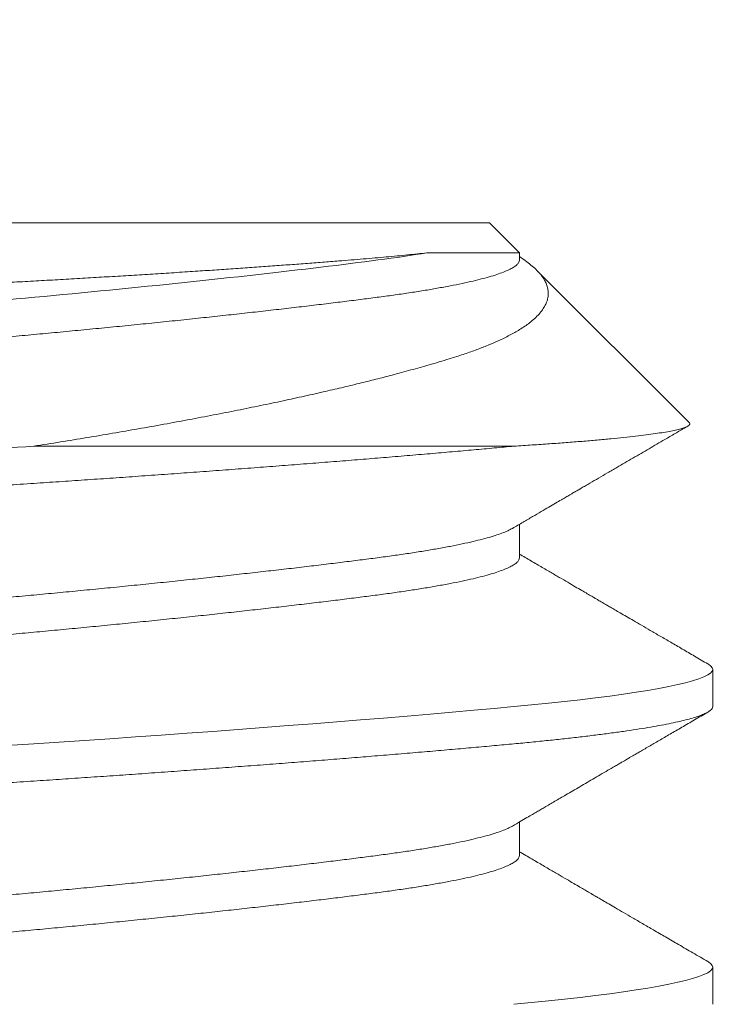
# Model space of a CAD drawing. Extents: x -32 to 150, y -17 to 104.
# Drawn here: x 50 to 50, y -4 to -4 of the extents above; entities that cross this region are included whole.
import ezdxf

# ---------------------------------------------------------------- set-up
doc = ezdxf.new("R2010")
doc.units = 0
doc.header["$LTSCALE"] = 0.25
doc.header["$MEASUREMENT"] = 0
doc.layers.get('0').update_dxf_attribs({"linetype": 'CONTINUOUS', "lineweight": 13})
doc.layers.get('DEFPOINTS').update_dxf_attribs({"linetype": 'CONTINUOUS'})
doc.layers.add('Text', color=7, linetype='CONTINUOUS', lineweight=15)
doc.styles.add('ROMAND', font='romand.shx', dxfattribs={"oblique": 15})
doc.dimstyles.new('ROMAND', dxfattribs={"dimscale": 3, "dimtxt": 0.1875, "dimasz": 0.1875, "dimexe": 0.0625, "dimexo": 0.0625, "dimgap": 0.0625, "dimtad": 0, "dimtih": 1, "dimtoh": 1, "dimdec": 3, "dimzin": 0, "dimdsep": 46, "dimlunit": 4, "dimtxsty": 'ROMAND', "dimcen": 0, "dimadec": 0, "dimazin": 0, "dimtfac": 1, "dimtdec": 3, "dimtofl": 0, "dimtmove": 0, "dimatfit": 3, "dimfxl": 0, "dimtolj": 1, "dimtzin": 0, "dimarcsym": 0})

# ---------------------------------------------------------------- blocks, each defined once
blk = doc.blocks.new('*D73')
at = {"layer": 'DEFPOINTS', "color": 0}
for p in [(56.45408033064592, -1.07675380960265), (57.20408033064587, -1.07675380960265)]:
    blk.add_point(p, dxfattribs=at)
at = {"layer": 'Text', "color": 0, "lineweight": -2}
blk.add_line((46.70661886418713, -1.07675380960265), (55.89158033064592, -1.07675380960265), dxfattribs=at)
at = {"layer": 'Text', "color": 0}
blk.add_solid([(55.89158033064592, -0.9830038096026499), (55.89158033064592, -1.17050380960265), (56.45408033064592, -1.07675380960265)], dxfattribs=at)
at = {"layer": 'Text', "color": 0, "insert": (42.86786529667302, -1.07675380960265), "char_height": 0.5625, "attachment_point": 5, "style": 'ROMAND'}
blk.add_mtext('\\A1;S7 LED LIGHT\\PENGINE w/ HIGH\\PPOWER LED', dxfattribs=at)

msp = doc.modelspace()

# ---------------------------------------------------------------- linework, layer by layer
for p, q in [((49.84867985763995, -4.264224818593767), (49.97617985763989, -4.264224818593767)), ((49.98036412254001, -4.268409083493857), (49.97617985763989, -4.264224818593767)), ((49.98036656377164, -4.269433151363764), (49.98036656377164, -4.268411524725515)), ((50.00411893796186, -4.29216389891571), (49.98278140007952, -4.270826361033365)), ((49.98036656371667, -4.311099565747334), (49.98036656371667, -4.306419517910577)), ((50.00742985763989, -4.33193315192711), (50.00742985763989, -4.326724818593767)), ((49.98036656376681, -4.352766560092938), (49.98036656376681, -4.34808614253334)), ((50.00742985763989, -4.373599818593767), (50.00742985763989, -4.368391485260453))]:
    msp.add_line(p, q)
at = {"color": 8}
msp.add_line((49.97960500185266, -4.295474818593767), (49.91242985763986, -4.295474818593767), dxfattribs=at)
at = {"color": 8, "flags": 128}
for points in [[(50.00674938344824, -4.325960493480729), (50.00683192678096, -4.326004158739643), (50.0071656148896, -4.326248980811222), (50.00736421597767, -4.326489344122059), (50.00742985763989, -4.326724818593796), (50.00735326799477, -4.326979321452008), (50.00712141384648, -4.327239486251166), (50.00673169622272, -4.327504766758473), (50.00618225723068, -4.327774576444774), (50.00547201841781, -4.328048292290795), (50.00460071037642, -4.328325259192987), (50.00363215715655, -4.328588764437633), (50.00252205927123, -4.328853963827392), (50.0012722312479, -4.329120254847659), (49.99988514200757, -4.32938702664709), (49.99836389912062, -4.329653664689211), (49.99671222565647, -4.329919555463654), (49.99493442998667, -4.330184091180577), (49.99303536905475, -4.330446674373469), (49.99102040575636, -4.330706722337659), (49.9888953611958, -4.3309636713361), (49.98670713749485, -4.331212492072957), (49.98442496429064, -4.331457314144565), (49.98205534478583, -4.331697677455402), (49.97960500185266, -4.33193315192711), (49.97685397933699, -4.332187654785351), (49.97397814776579, -4.33244781958448), (49.97098226696667, -4.332713100091787), (49.96787183428953, -4.332982909778117), (49.96465305982693, -4.333256625624138), (49.96133283160034, -4.333533592526329), (49.95811615747513, -4.333797097770976), (49.95482275212206, -4.334062297160706), (49.95145980485725, -4.334328588181002), (49.94803486513254, -4.334595359980405), (49.94455578631042, -4.334861998022525), (49.94103066573851, -4.335127888796997), (49.93746778208234, -4.335392424513891), (49.93387553093035, -4.335655007706784), (49.93026235971743, -4.335915055671002), (49.92663670301036, -4.336172004669443), (49.92307172504596, -4.3364208254063), (49.91951055664018, -4.336665647477879), (49.91596080751074, -4.336906010788745), (49.91242985763986, -4.337141485260453), (49.90861591393301, -4.337395988118693)], [(50.00674936365979, -4.367627149679358), (50.00683192678096, -4.3676708254063), (50.0071656148896, -4.367915647477879), (50.00736421597767, -4.368156010788745), (50.00742985763989, -4.368391485260453), (50.00735326799477, -4.368645988118693), (50.00712141384648, -4.368906152917823), (50.00673169622272, -4.36917143342513), (50.00618225723068, -4.36944124311146), (50.00547201841781, -4.369714958957481), (50.00460071037642, -4.369991925859672), (50.00363215715655, -4.370255431104319), (50.00252205927123, -4.370520630494049), (50.0012722312479, -4.370786921514345), (49.99988514200757, -4.371053693313748), (49.99836389912062, -4.371320331355868), (49.99671222565647, -4.371586222130311), (49.99493442998667, -4.371850757847234), (49.99303536905475, -4.372113341040126), (49.99102040575636, -4.372373389004316), (49.9888953611958, -4.372630338002786), (49.98670713749485, -4.372879158739643), (49.98442496429064, -4.373123980811222), (49.98205534478583, -4.373364344122059), (49.97960500185266, -4.373599818593796)]]:
    msp.add_lwpolyline(points, dxfattribs=at)
at = {"color": 8}
for points, knots in [([(49.83418221215109, -4.279552321505356), (49.83413756748362, -4.279528651682689), (49.83398200681543, -4.279446176134179), (49.8338598597779, -4.279305965054171), (49.83381550265008, -4.279131949023174), (49.83392083105358, -4.278960058608625), (49.83417028435431, -4.278787169393446), (49.83457230545585, -4.278609328554019), (49.8351262397687, -4.278428074293949), (49.83582145457754, -4.278246586342881), (49.83664649018684, -4.278065933246531), (49.8375942929122, -4.277886025529661), (49.83867970645989, -4.277703955374371), (49.8399045338189, -4.277519677047515), (49.84126432509734, -4.277334119261475), (49.8427625446362, -4.277146968155655), (49.84439588465594, -4.276958902308941), (49.84613266828515, -4.27677351454583), (49.8479578658079, -4.276591688258982), (49.84986654482995, -4.276413245650282), (49.85188927999778, -4.276235297362327), (49.85402748839184, -4.276057889810836), (49.85627196989415, -4.275881884921439), (49.85862705905848, -4.275707313081774), (49.86108684562933, -4.275533871025125), (49.86361845526497, -4.275357621237141), (49.86620529435768, -4.27518090462636), (49.86884662199591, -4.27500325616888), (49.87157321583371, -4.274822670687435), (49.87438623067109, -4.274639054224117), (49.87727162622653, -4.274453341202594), (49.88023483003482, -4.274265186069563), (49.88326561653506, -4.274075264151669), (49.88629166848429, -4.2738880758289), (49.88929460862985, -4.273704584874856), (49.89227400086193, -4.273524654447478), (49.89529311081063, -4.273344448690615), (49.89835242904238, -4.273163973865088), (49.90143699984336, -4.27298415752194), (49.90455172975069, -4.272804738796317), (49.90768579143574, -4.272626459472896), (49.91080242819092, -4.272451224552391), (49.91388766235062, -4.272280608681662), (49.91694426591087, -4.272107317503306), (49.91999720938506, -4.27193043867991), (49.92304648366579, -4.271749726340637), (49.92607511396287, -4.271566125419248), (49.92908790949426, -4.271379257940858), (49.93207248974048, -4.271189785382383), (49.93494996549876, -4.271002736895447), (49.93770940668711, -4.270819156364503), (49.94035717529576, -4.270638964861128), (49.94295886440878, -4.270457739140205), (49.94551388512312, -4.27027546535323), (49.94800853333621, -4.270093059650442), (49.95044605166996, -4.269910250818079), (49.95281654994133, -4.26972771949233), (49.9549471284819, -4.269559074621107), (49.95684594326573, -4.269404948274151), (49.95853075847893, -4.269264822834636), (49.96016181527992, -4.269126487111443), (49.96174105042738, -4.268988334148254), (49.96326147228663, -4.2688478661454), (49.96472094676884, -4.268704554987728), (49.96611888217583, -4.268559241216572), (49.96699186091078, -4.268460763555915), (49.9674283502782, -4.2684115247256)], [0, 0, 0, 0, 0.006858879626149276, 0.0238992013860819, 0.04110824298403328, 0.05831726737491417, 0.07565382643590458, 0.09299038549146103, 0.1105122930237236, 0.1280692081444491, 0.144726542773886, 0.1614139443316205, 0.1782717280528991, 0.1951295117707227, 0.2121131944902852, 0.2290968772082395, 0.2462580179828998, 0.2634520436679147, 0.2797626472872404, 0.2961014754566366, 0.3126005596112302, 0.3290996437701395, 0.3457166944852741, 0.3623337452058504, 0.379119661454108, 0.3959387679884982, 0.4121003055730612, 0.4282918198204405, 0.4446533491172372, 0.4610148784081541, 0.4775020914500041, 0.4939893044872348, 0.5106537989623986, 0.5273511637267133, 0.5429626272982205, 0.5586011039681461, 0.5743924627389185, 0.5901838215123474, 0.6060880725996506, 0.6219923236917413, 0.6380555293082817, 0.6541481666437677, 0.669764845348623, 0.6854103682754699, 0.7012224241460353, 0.7170344800090982, 0.7329708929713263, 0.7489073059261145, 0.7650186603704318, 0.7811625700209234, 0.7961207119891652, 0.8111048942430324, 0.8262364794662662, 0.8413680646894098, 0.8566085066199915, 0.8718489485532904, 0.8872426859574637, 0.9026648105713646, 0.9147157904796231, 0.9267667703905564, 0.9388727229199011, 0.9509785465001483, 0.9632024387885981, 0.9754263310735474, 0.9877131655386945, 1, 1, 1, 1]), ([(49.96742835027899, -4.268411524725515), (49.96325067979868, -4.26910481453158), (49.95834180878822, -4.269727267407184), (49.9468719500866, -4.271111156343245), (49.94035013955718, -4.271843601969159), (49.92665156678837, -4.273282608699851), (49.91949217340644, -4.273987451935461), (49.90560587718372, -4.275273454490993), (49.89845052599836, -4.275975976150114), (49.88473775082267, -4.277414359951827), (49.87820251948804, -4.278147139824149), (49.86669754590062, -4.2795328338647), (49.8617716853486, -4.280155265254088), (49.85337855478556, -4.281540052117897), (49.85002750893878, -4.282272665314572), (49.84558346446821, -4.283711366797696), (49.84449325585743, -4.284415739710063), (49.84449315151588, -4.285058057413131)], [0, 0, 0, 0, 0.125, 0.125, 0.2499999999999999, 0.2499999999999999, 0.3749999999999999, 0.3749999999999999, 0.4999999999999999, 0.4999999999999999, 0.6249999999999999, 0.6249999999999999, 0.7499999999999998, 0.7499999999999998, 0.8749999999999999, 0.8749999999999999, 1, 1, 1, 1]), ([(49.98036656377164, -4.26943315192711), (49.98035134535715, -4.269534801795295), (49.9803207774801, -4.269738976855002), (49.98007226756212, -4.270053426767312), (49.97967187332861, -4.270374469677883), (49.97910315370817, -4.270701616126111), (49.97837382621506, -4.271031614090624), (49.97748681603295, -4.271363269516122), (49.97644749695021, -4.271695348040147), (49.97525335775427, -4.272028655744471), (49.97389929684803, -4.272364257075488), (49.97238692256067, -4.27270092434788), (49.97071917246151, -4.273037384332333), (49.96891372572568, -4.273370136645532), (49.9669790101938, -4.273698040042724), (49.96492422554505, -4.274019820345451), (49.96275927056709, -4.274334982807439), (49.96048872623547, -4.274641263174466), (49.95810758004475, -4.274947309881163), (49.95560836372695, -4.27526176018393), (49.95298772020763, -4.275582802988687), (49.95025292201146, -4.275909949465536), (49.94742921398588, -4.276239947422347), (49.94452768683394, -4.276571602849891), (49.94155979611926, -4.276903681373376), (49.9385183957634, -4.277236989077814), (49.93539322649448, -4.27757259040883), (49.93219433293328, -4.277909257681195), (49.92893268224807, -4.278245717665648), (49.92564225892161, -4.278578469978846), (49.92233558854647, -4.278906373376067), (49.91902505375609, -4.279228153678766), (49.91572283338931, -4.279543316140781), (49.91243225562485, -4.279849596507781), (49.90914411642316, -4.280155643214478), (49.90584914538115, -4.280470093517245), (49.90254584388086, -4.28079113632203), (49.89924631092404, -4.28111828279885), (49.89598249080987, -4.28144828075569), (49.89276607464777, -4.281779936183206), (49.88960817507555, -4.282112014706691), (49.88650112124495, -4.282445322411156), (49.88343552630002, -4.282780923742145), (49.88042398167929, -4.283117591014538), (49.87747906121072, -4.283454050998991), (49.87463114663436, -4.283786803312189), (49.87188952408033, -4.284114706709381), (49.86926250552827, -4.284436487012108), (49.86675741567879, -4.284751649474096), (49.86437438030478, -4.28505792984118), (49.86210539545269, -4.285363976547622), (49.85994481899334, -4.285678426851327), (49.85789388888819, -4.285999469652531), (49.85596244223328, -4.286326616142823), (49.85417041380813, -4.286656614049384), (49.85252323341527, -4.286988269662238), (49.85102521026946, -4.287320347494337), (49.84967245875808, -4.287653657783871), (49.84846265112631, -4.287989249402848), (49.84740094783504, -4.28832595356338), (49.84650393556367, -4.288662275840075), (49.84585313415474, -4.288947765824567), (49.84556729671075, -4.289119402644168), (49.84546408554579, -4.289181377855876)], [0, 0, 0, 0, 0.01620838739252217, 0.03255634781931263, 0.04902582165434765, 0.06559787289297384, 0.08225280962100306, 0.09867142176109338, 0.1151307001373985, 0.1316106506516562, 0.1480911251974349, 0.1648874938816932, 0.18164217371473, 0.1983342339339906, 0.2149432220749227, 0.2314493115459478, 0.2478334374410892, 0.2640774184113033, 0.2802858058038257, 0.2966337662306163, 0.3131032400656514, 0.3296752913042778, 0.3463302280323065, 0.3627488401723967, 0.3792081185487019, 0.3956880690629596, 0.4121685436087383, 0.4289649122929966, 0.4457195921260334, 0.4624116523452939, 0.4790206404862261, 0.4955267299572511, 0.5119108558523925, 0.5281548368226066, 0.5443632242151288, 0.5607111846419196, 0.5771806584769547, 0.5937527097155809, 0.6104076464436097, 0.6268262585836999, 0.643285536960005, 0.6597654874742627, 0.6762459620200414, 0.6930423307042998, 0.7097970105373366, 0.7264890707565971, 0.7430980588975293, 0.7596041483685544, 0.7759882742636959, 0.79223225523391, 0.8084406426264323, 0.8247886030532231, 0.8412580768882582, 0.8578301281268844, 0.8744850648549131, 0.8909036769950034, 0.9073629553713086, 0.9238429058855663, 0.9403233804313454, 0.9571197491156037, 0.9738744289486406, 0.9905664891679012, 1, 1, 1, 1]), ([(49.98036656377164, -4.268942983157196), (49.98041830960474, -4.268975292752948), (49.98080647261796, -4.269217657969399), (49.98142090031419, -4.269661215035889), (49.98219865094202, -4.270271998035447), (49.98284356196004, -4.270870459218919), (49.98337664347835, -4.271467121163518), (49.98380380620793, -4.272072225392783), (49.98412046133629, -4.27268114178063), (49.98432551236763, -4.273294048856378), (49.98441718755649, -4.273908398934857), (49.98439477464333, -4.274524738360135), (49.98425685688395, -4.27514174173232), (49.98400221982425, -4.275759515878754), (49.98363057680157, -4.276375542984034), (49.98314054911285, -4.276990768206112), (49.98253199974968, -4.277603483415653), (49.98185489131313, -4.278170796369473), (49.98113800952027, -4.27869179614158), (49.98044533975533, -4.279141645703227), (49.97973284877472, -4.279562563617226), (49.97901247191297, -4.279955320607321), (49.97824177111679, -4.280344970882034), (49.97725112408253, -4.280811388958121), (49.97599924870011, -4.281351258532744), (49.9744332191519, -4.281961324059274), (49.97273728989231, -4.282562835540695), (49.9710798691747, -4.283097823312808), (49.96951079264502, -4.28357517167516), (49.96774248437433, -4.284098673138551), (49.96554669808236, -4.284722153572723), (49.96304080690086, -4.2854002954602), (49.96059777077144, -4.286034307524694), (49.95824341605149, -4.286623778382598), (49.95579993951415, -4.287214652284241), (49.95316604276277, -4.287830434866045), (49.95033671092816, -4.288469321777832), (49.9472979064308, -4.289131483393966), (49.94416034695783, -4.289791833873359), (49.94091673795194, -4.290451758312692), (49.93757779065666, -4.29110889075907), (49.93414086044302, -4.291763610726953), (49.93062316174579, -4.292412629378084), (49.92705661821449, -4.293050272348758), (49.92345664061665, -4.293674638401889), (49.91982797900951, -4.294285250150104), (49.91615257956349, -4.29488709007618), (49.91367150540961, -4.295278792186743), (49.91242985763986, -4.295474818593796)], [0, 0, 0, 0, 0.003106021780603449, 0.0232993209495991, 0.04370100182636078, 0.06410289255188728, 0.08464484706355488, 0.105186800924585, 0.1259044336942685, 0.1466521471209904, 0.1674441632777025, 0.1882665873512528, 0.209260311888631, 0.2302540368374641, 0.251373942519231, 0.2724938488579965, 0.2937907209046107, 0.3151202558597251, 0.3320275019240694, 0.3489510699215569, 0.3631559800824291, 0.3773608904090417, 0.3916046270930749, 0.4058483639335859, 0.4289472908785177, 0.4520878737049469, 0.4754169549542983, 0.4987889422041144, 0.5157027947092775, 0.5326288972787543, 0.5609890088078829, 0.5894069986099373, 0.6123712445797652, 0.6353661843041561, 0.6584998065753324, 0.6816648076425207, 0.7077133250625685, 0.7338066651010948, 0.7601092064438418, 0.786457890710772, 0.8131391394667391, 0.8398685486791987, 0.866815885358047, 0.8938128313295003, 0.9202651751137644, 0.9467644303398983, 0.9733583834108424, 1, 1, 1, 1]), ([(49.96742835027894, -4.268411524725515), (49.96793083133096, -4.268411524725515), (49.96893653559542, -4.268411524725515), (49.9703413877501, -4.268411524725515), (49.9716686829419, -4.268411524725515), (49.97290569083944, -4.268411524725515), (49.97405358137954, -4.268411524725515), (49.97511019137627, -4.268411524725515), (49.97607831999667, -4.268411524725515), (49.97695438684482, -4.268411524725515), (49.97773788510111, -4.268411524725515), (49.97842431821769, -4.268411524725515), (49.97901187679523, -4.268411524725515), (49.97949605810905, -4.268411524725515), (49.9798750979775, -4.268411524725515), (49.98015213966008, -4.268411524725515), (49.98031296034381, -4.268411524725515), (49.9803808651881, -4.268411524725515), (49.98036327808094, -4.268411524725515), (49.98036168130832, -4.268411524725515)], [0, 0, 0, 0, 0.06117993743479666, 0.1224502371456519, 0.1838569362453806, 0.2453550078818191, 0.3065122287689645, 0.3679235529354408, 0.4294262703222361, 0.4914459212881864, 0.5535597133174653, 0.6162472200548168, 0.6790319475838416, 0.7421327636399263, 0.8048534199919261, 0.8676714517303671, 0.9306119151532202, 0.9937001013787103, 1, 1, 1, 1]), ([(49.97960500185266, -4.295474818593796), (49.98046621341805, -4.295420488573434), (49.98219011854374, -4.295311735040237), (49.98462878839476, -4.295144555761631), (49.98695694937331, -4.29497443203585), (49.98916608448454, -4.294800701008292), (49.99124803158807, -4.294624028313372), (49.99319988898108, -4.294444272703693), (49.9950090611998, -4.294262352654876), (49.99664977418425, -4.294080830431405), (49.9981210020907, -4.293900456132157), (49.9994287649171, -4.293721192643467), (50.00058739463353, -4.293541074062126), (50.00159659542575, -4.29335975710007), (50.00244932127904, -4.293177938145966), (50.0031427601518, -4.292995571949099), (50.0036699050751, -4.29281366320479), (50.00402539336326, -4.29263478653403), (50.00420587134593, -4.292459691369324), (50.00424241315298, -4.292306341859224), (50.00414826186457, -4.292211523193636), (50.00410992365155, -4.292172913226018)], [0, 0, 0, 0, 0.05269094799481523, 0.1054725679258344, 0.1586774483640711, 0.2119756854684008, 0.2659468261871955, 0.3200154243137943, 0.3745250121283509, 0.4291350098710365, 0.4818259383543037, 0.5346075389480729, 0.5878124005788757, 0.6411106189889815, 0.695081741596742, 0.7491503216237029, 0.8036598914748971, 0.8582698711288175, 0.9109614371589424, 0.9637436784493429, 1, 1, 1, 1]), ([(49.97960500185266, -4.295474818593796), (49.97869536055956, -4.295559381258023), (49.97686946526667, -4.295729121321195), (49.97398738651421, -4.295989530701327), (49.97099313244192, -4.296254750494235), (49.9678822133325, -4.296524580491372), (49.9646635432604, -4.296798293023677), (49.96140678772056, -4.297069963591447), (49.95812544798255, -4.297338766426044), (49.95483204460768, -4.297603965535082), (49.95146910922429, -4.297870255613653), (49.94804418198331, -4.298137026429266), (49.94456511599336, -4.298403663507123), (49.94104000575001, -4.298669553507104), (49.9374771278099, -4.298934088927389), (49.93388487501593, -4.299196671982294), (49.93027169392329, -4.299456721897464), (49.92666743829076, -4.299712149983243), (49.9230806744512, -4.29996250703929), (49.91951945458985, -4.300207274965864), (49.91596965303441, -4.300447855629422), (49.91233547150117, -4.300689402172999), (49.9086055879749, -4.300937462111001), (49.90477034338247, -4.301197862016586), (49.90092318432178, -4.301463084373104), (49.89707376997436, -4.301732913677405), (49.89323195531418, -4.30200662639681), (49.88948089919623, -4.302278296914729), (49.88582840116581, -4.30254709976203), (49.88228092579519, -4.302812298867714), (49.87877484060826, -4.303078588947194), (49.87531834649124, -4.303345359762552), (49.87191944112217, -4.303611996840466), (49.86858585032795, -4.303877886840418), (49.86532497172524, -4.304142422260732), (49.86214381945516, -4.304405005315637), (49.8590489766726, -4.304665055230807), (49.85606428862039, -4.304920483316558), (49.85319343242341, -4.305170840372604), (49.850439310746, -4.305415608299207), (49.84778878469209, -4.305656188962736), (49.84517125470339, -4.305897735506342), (49.84258679443568, -4.306145795444316), (49.8400388194722, -4.306406195349901), (49.83759404629419, -4.306671417706447), (49.83526061812884, -4.306941247010748), (49.8330462642198, -4.307214959730153), (49.83099819271868, -4.307486630248071), (49.82911412849481, -4.307755433095345), (49.82739064190369, -4.308020632201057), (49.8257952246519, -4.308286922280509), (49.82433193087562, -4.308553693095867), (49.82300421884256, -4.308820330173866), (49.8218149197435, -4.309086220173477), (49.82076621901004, -4.309350755595126), (49.81985964286403, -4.309613338644972), (49.81909605626643, -4.309873388578872), (49.81847932208794, -4.310128816595586), (49.81800609486075, -4.310379173903108), (49.8176723516514, -4.310623940902396), (49.81747391655736, -4.310864524995516), (49.81740569301112, -4.311106058499867), (49.81748325126946, -4.311354170967356), (49.81770052138373, -4.3116091555952), (49.81797250289392, -4.311780576406314), (49.81810474578995, -4.31186392466217)], [0, 0, 0, 0, 0.01622143855496613, 0.03256080009223267, 0.04900576723012134, 0.06554350572861617, 0.08216071869958547, 0.09884370646582091, 0.1146211408206011, 0.1304325850496368, 0.1462658941352846, 0.1621088207506614, 0.1779490724292429, 0.1937743692677087, 0.2095725014802185, 0.2253313861256459, 0.2410391223475463, 0.2566840444992991, 0.2719774723679098, 0.2871888617745789, 0.3023080931542592, 0.3173254326547206, 0.333546871209686, 0.3498862327469525, 0.3663311998848412, 0.3828689383833359, 0.3994861513543053, 0.4161691391205416, 0.4319465734753209, 0.4477580177043559, 0.463591326790003, 0.4794342534053791, 0.495274505083963, 0.5110998019224295, 0.5268979341349402, 0.5426568187803685, 0.5583645550022696, 0.5740094771540202, 0.5893029050226309, 0.6045142944293, 0.6196335258089806, 0.6346508653094411, 0.6508723038644072, 0.6672116654016739, 0.6836566325395625, 0.7001943710380573, 0.7168115840090264, 0.7334945717752628, 0.7492720061300421, 0.765083450359077, 0.780916759444724, 0.7967596860601001, 0.8125999377386839, 0.8284252345771503, 0.8442233667896609, 0.8599822514350891, 0.8756899876569902, 0.8913349098087407, 0.9066283376773515, 0.9218397270840206, 0.936958958463701, 0.9519762979641618, 0.968197736519128, 0.9845370980563946, 1, 1, 1, 1]), ([(49.91242985763986, -4.295474818593796), (49.90031154894834, -4.296276797354643), (49.88771376568096, -4.297176584106019), (49.8644360974495, -4.298981386414887), (49.85382365167951, -4.299881173166263), (49.83668577517486, -4.301485130687986), (49.82948226499232, -4.302384917439362), (49.81984033911036, -4.304189719748202), (49.81742985763995, -4.305089506499606), (49.81742985763995, -4.305891485260453)], [0, 0, 0, 0, 0.25, 0.25, 0.5, 0.5, 0.75, 0.75, 1, 1, 1, 1]), ([(49.97939576690445, -4.306976519567861), (49.97929429223851, -4.307037559977921), (49.97901093273461, -4.307208010209429), (49.97836904804868, -4.307490054801669), (49.977488092051, -4.307821574174035), (49.97644715422203, -4.308153689075461), (49.97525344958242, -4.30848698701417), (49.97389927171449, -4.308822590973655), (49.97238692933135, -4.309159257529053), (49.97071917065639, -4.309495717706234), (49.96891372620601, -4.309828469968046), (49.96697901006624, -4.310156373378909), (49.96492422557893, -4.310478153678027), (49.96275927055822, -4.31079331614098), (49.96048872623786, -4.311099596507724), (49.95810758004419, -4.311405643214506), (49.95560836372718, -4.311720093517245), (49.95298772020763, -4.31204113632203), (49.95025292201152, -4.31236828279885), (49.94742921398588, -4.31269828075569), (49.94452768683394, -4.313029936183206), (49.94155979611926, -4.313362014706691), (49.9385183957634, -4.313695322411156), (49.93539322649448, -4.314030923742145), (49.93219433293328, -4.314367591014538), (49.92893268224807, -4.314704050998991), (49.92564225892161, -4.315036803312189), (49.92233558854647, -4.315364706709381), (49.91902505375609, -4.315686487012108), (49.91572283338931, -4.316001649474124), (49.91243225562485, -4.316307929841123), (49.90914411642316, -4.316613976547821), (49.90584914538115, -4.316928426850588), (49.90254584388086, -4.317249469655344), (49.89924631092404, -4.317576616132193), (49.89598249080987, -4.317906614089033), (49.89276607464777, -4.318238269516549), (49.88960817507555, -4.318570348040033), (49.88650112124495, -4.318903655744499), (49.88343552630002, -4.319239257075488), (49.88042398167934, -4.31957592434788), (49.87747906121072, -4.319912384332333), (49.87463114663436, -4.320245136645532), (49.87188952408022, -4.320573040042724), (49.86926250552838, -4.320894820345451), (49.86675741567811, -4.321209982807439), (49.86437438030711, -4.321516263174466), (49.86210539544382, -4.321822309881163), (49.85994481902665, -4.32213676018393), (49.85789388876245, -4.322457802988687), (49.85596244270644, -4.322784949465536), (49.85417041204371, -4.323114947422347), (49.85252323990213, -4.323446602849891), (49.85102518596946, -4.323778681373376), (49.84967254957067, -4.324111989077785), (49.84846230946712, -4.324447590409001), (49.84740224878911, -4.324784257680513), (49.84649910445026, -4.325120717668177), (49.84576214849832, -4.325453469969467), (49.84519091191513, -4.325781373410798), (49.84478874781647, -4.326103153550385), (49.84453915651002, -4.326418289088515), (49.84450845517202, -4.326622890007549), (49.84449317246529, -4.326724737549689)], [0, 0, 0, 0, 0.009291896857529293, 0.0259468435662781, 0.04236546554546747, 0.05882475378524173, 0.07530471417535639, 0.09178519859730594, 0.1085815773470396, 0.1253362672205693, 0.1420283374427968, 0.1586373355369137, 0.17514343489946, 0.1915275706130342, 0.2077715613176971, 0.2239799584233383, 0.2403279286468889, 0.2567974123515028, 0.273369473521179, 0.290024420229928, 0.3064430422091173, 0.3229023304488914, 0.3393822908390062, 0.3558627752609563, 0.3726591540106899, 0.3894138438842194, 0.4061059141064469, 0.4227149122005637, 0.43922101156311, 0.4556051472766843, 0.4718491379813469, 0.4880575350869876, 0.5044055053105383, 0.5208749890151521, 0.5374470501848282, 0.5541019968935778, 0.5705206188727673, 0.5869799071125413, 0.6034598675026561, 0.6199403519246057, 0.6367367306743392, 0.653491420547869, 0.6701834907700965, 0.6867924888642135, 0.70329858822676, 0.7196827239403341, 0.735926714644997, 0.7521351117506381, 0.7684830819741887, 0.7849525656788027, 0.8015246268484788, 0.8181795735572283, 0.8345981955364178, 0.8510574837761918, 0.8675374441663065, 0.8840179285882561, 0.9008143073379898, 0.9175689972115193, 0.9342610674337467, 0.9508700655278637, 0.96737616489041, 0.9837603006039842, 1, 1, 1, 1]), ([(49.98036649777274, -4.311099563367073), (49.98036651978899, -4.311099648442799), (49.98039294706453, -4.311201769017437), (49.98030132054853, -4.311405463259071), (49.98007754207501, -4.31172014230075), (49.97967044596399, -4.312041123120459), (49.97910353948842, -4.312368286366912), (49.97837372427128, -4.312698279812828), (49.97748684325725, -4.313029936435022), (49.97644748963799, -4.313362014639075), (49.97525335971343, -4.31369532242929), (49.97389929631177, -4.314030923737199), (49.97238692270517, -4.314367591015873), (49.97071917242297, -4.314704050998621), (49.96891372573592, -4.315036803312275), (49.96697901019107, -4.315364706709353), (49.96492422554584, -4.315686487012108), (49.96275927056698, -4.316001649474124), (49.96048872623558, -4.316307929841123), (49.95810758004475, -4.316613976547821), (49.95560836372695, -4.316928426850588), (49.95298772020763, -4.317249469655344), (49.95025292201146, -4.317576616132193), (49.94742921398588, -4.317906614089033), (49.94452768683394, -4.318238269516549), (49.94155979611926, -4.318570348040033), (49.9385183957634, -4.318903655744499), (49.93539322649448, -4.319239257075488), (49.93219433293328, -4.31957592434788), (49.92893268224807, -4.319912384332333), (49.92564225892161, -4.320245136645532), (49.92233558854647, -4.320573040042724), (49.91902505375609, -4.320894820345451), (49.91572283338931, -4.321209982807439), (49.91243225562485, -4.321516263174466), (49.90914411642316, -4.321822309881163), (49.90584914538115, -4.32213676018393), (49.90254584388086, -4.322457802988687), (49.89924631092404, -4.322784949465536), (49.89598249080987, -4.323114947422347), (49.89276607464777, -4.323446602849891), (49.88960817507555, -4.323778681373376), (49.88650112124495, -4.324111989077814), (49.88343552630002, -4.32444759040883), (49.88042398167929, -4.324784257681195), (49.87747906121072, -4.325120717665648), (49.87463114663436, -4.325453469978846), (49.87188952408033, -4.325781373376039), (49.86926250552827, -4.326103153678794), (49.86675741567879, -4.326418316140781), (49.86437438030478, -4.326724596507837), (49.86210539545269, -4.327030643214307), (49.85994481899334, -4.327345093518012), (49.85789388888807, -4.327666136319188), (49.85596244223362, -4.32799328280948), (49.85417041380677, -4.328323280716099), (49.85252323342038, -4.328654936328782), (49.85102521025036, -4.328987014161392), (49.84967245882947, -4.32932032444905), (49.8484626508579, -4.329655916075104), (49.84740094885731, -4.329992620208778), (49.84650393176778, -4.330328942585716), (49.84585303239984, -4.330614481941787), (49.84556711967721, -4.330786167660968), (49.84546382915985, -4.330848191857008)], [0, 0, 0, 0, 1.351403581520535e-05, 0.01622156142023341, 0.03256917891105541, 0.04903830726109937, 0.06561001086293822, 0.0822645982154662, 0.09868286593750605, 0.1151417990426933, 0.1316214038521874, 0.1481015326822095, 0.1648975490241073, 0.1816518773893031, 0.1983435874543125, 0.2149522271836209, 0.2314579704015579, 0.2478417526020771, 0.26408539281753, 0.2802934402019483, 0.2966410576927701, 0.3131101860428142, 0.329681889644653, 0.3463364769971811, 0.3627547447192208, 0.3792136778244079, 0.3956932826339022, 0.4121734114639247, 0.4289694278058226, 0.4457237561710182, 0.4624154662360276, 0.4790241059653359, 0.495529849183273, 0.511913631383792, 0.5281572715992449, 0.5443653189836626, 0.5607129364744846, 0.5771820648245285, 0.5937537684263673, 0.6104083557788959, 0.6268266235009359, 0.643285556606123, 0.6597651614156173, 0.6762452902456393, 0.693041306587537, 0.709795634952733, 0.7264873450177424, 0.7430959847470507, 0.7596017279649878, 0.775985510165507, 0.79222915038096, 0.8084371977653781, 0.8247848152562002, 0.8412539436062441, 0.8578256472080829, 0.8744802345606114, 0.8908985022826513, 0.9073574353878386, 0.9238370401973327, 0.9403171690273548, 0.9571131853692526, 0.9738675137344481, 0.9905592237994576, 0.9999999999999999, 0.9999999999999999, 0.9999999999999999, 0.9999999999999999]), ([(50.00742985763989, -4.33193315192711), (50.0074151048124, -4.332017714591338), (50.0073854919107, -4.332187454654537), (50.00714486476184, -4.33244786403467), (50.00675750826051, -4.332713083827578), (50.00620741883998, -4.332982913824715), (50.0054973465698, -4.33325662635702), (50.00464265485041, -4.333528296924761), (50.00365463771632, -4.333797099759387), (50.00254453736895, -4.334062298868425), (50.00129471372694, -4.334328588946995), (49.99990762928977, -4.334595359762609), (49.99838639235136, -4.334861996840438), (49.99673472443075, -4.335127886840418), (49.99495693272937, -4.335392422260732), (49.99305787237884, -4.335655005315637), (49.99104290545679, -4.335915055230807), (49.9889304063112, -4.336170483316558), (49.98672881244127, -4.336420840372604), (49.98444660869225, -4.336665608299207), (49.98207695724264, -4.336906188962736), (49.97955497841897, -4.337147735506342), (49.97686458681775, -4.337395795444316), (49.97398870686348, -4.337656195349901), (49.9709927755213, -4.337921417706447), (49.96788230970949, -4.33819124701072), (49.96466351722191, -4.338464959730153), (49.9614067942878, -4.338736630248071), (49.95812544626042, -4.339005433095345), (49.95483204507022, -4.339270632201057), (49.95146910910015, -4.339536922280509), (49.9480441820165, -4.339803693095895), (49.94456511598449, -4.340070330173781), (49.9410400057524, -4.340336220173761), (49.93747712780927, -4.340600755594046), (49.93388487501616, -4.340863338648951), (49.93027169392329, -4.341123388564121), (49.92666743829082, -4.3413788166499), (49.9230806744512, -4.341629173705947), (49.91951945458985, -4.341873941632549), (49.91596965303441, -4.342114522296079), (49.91233547150117, -4.342356068839685), (49.9086055879749, -4.342604128777658), (49.90477034338247, -4.342864528683243), (49.90092318432178, -4.343129751039761), (49.89707376997436, -4.343399580344062), (49.89323195531418, -4.343673293063468), (49.88948089919623, -4.343944963581386), (49.88582840116581, -4.344213766428688), (49.88228092579519, -4.344478965534371), (49.87877484060826, -4.344745255613851), (49.87531834649124, -4.34501202642921), (49.87191944112217, -4.345278663507123), (49.86858585032795, -4.345544553507075), (49.86532497172524, -4.345809088927389), (49.86214381945516, -4.346071671982294), (49.8590489766726, -4.346331721897464), (49.85606428862039, -4.346587149983243), (49.85319343242341, -4.34683750703929), (49.850439310746, -4.347082274965864), (49.84778878469209, -4.347322855629422), (49.84517125470339, -4.347564402172999), (49.84258679443568, -4.347812462111001), (49.8400388194722, -4.348072862016586), (49.83759404629419, -4.348338084373104), (49.83526061812884, -4.348607913677405), (49.8330462642198, -4.34888162639681), (49.83099819271868, -4.349153296914729), (49.82911412849481, -4.34942209976203), (49.82739064190369, -4.349687298867714), (49.8257952246519, -4.349953588947194), (49.82433193087562, -4.350220359762524), (49.82300421884256, -4.350486996840523), (49.8218149197435, -4.350752886840134), (49.82076621901004, -4.351017422261783), (49.81985964286397, -4.351280005311658), (49.8190960562666, -4.351540055245557), (49.81847932208714, -4.351795483262244), (49.81800609486348, -4.352045840569851), (49.81767235164105, -4.352290607568854), (49.81747391659567, -4.352531191662969), (49.81740569286424, -4.352772725163597), (49.81748325186894, -4.353020837646035), (49.81770051027641, -4.353275811762536), (49.81797247368311, -4.353447221934239), (49.81810469912446, -4.353530559563673)], [0, 0, 0, 0, 0.01231393731636443, 0.02471739173734867, 0.03720101295376908, 0.04975505830152571, 0.06236943391339467, 0.07503374015891953, 0.08701062722719562, 0.09901333170114149, 0.1110326341156979, 0.1230592373413273, 0.1350838099823122, 0.1470970301798557, 0.1590896293023873, 0.1710524350080628, 0.1829764131782513, 0.194852708245625, 0.2064621787305188, 0.218009372588438, 0.2294866079057694, 0.2408864955692868, 0.2532004328856501, 0.2656038873066344, 0.2780875085230549, 0.2906415538708115, 0.3032559294826805, 0.3159202357282053, 0.3278971227964814, 0.3398998272704273, 0.3519191296849837, 0.3639457329106131, 0.3759703055515992, 0.3879835257491426, 0.3999761248716742, 0.4119389305773496, 0.4238629087475382, 0.435739203814912, 0.4473486742998057, 0.4588958681577248, 0.4703731034750562, 0.4817729911385736, 0.494086928454937, 0.5064903828759202, 0.5189740040923395, 0.531528049440095, 0.544142425051963, 0.5568067312974913, 0.5687836183657674, 0.5807863228397133, 0.5928056252542698, 0.6048322284798993, 0.6168568011208854, 0.6288700213184288, 0.6408626204409605, 0.6528254261466361, 0.6647494043168247, 0.6766256993841985, 0.6882351698690935, 0.6997823637270137, 0.7112595990443463, 0.7226594867078605, 0.7349734240242249, 0.7473768784452092, 0.7598604996616296, 0.7724145450093863, 0.7850289206212553, 0.7976932268667801, 0.8096701139350563, 0.8216728184090021, 0.8336921208235586, 0.8457187240491879, 0.8577432966901739, 0.8697565168877174, 0.8817491160102489, 0.8937119217159244, 0.9056358998861129, 0.9175121949534866, 0.9291216654383804, 0.9406688592962995, 0.9521460946136309, 0.9635459822771473, 0.9758599195935118, 0.9882633740144959, 1, 1, 1, 1]), ([(49.97939565743971, -4.348643249271909), (49.9792942166691, -4.348704268723573), (49.97901088930294, -4.34887469803332), (49.97836904644154, -4.349156721501863), (49.97748809248017, -4.349488240831768), (49.97644715410675, -4.349820355744534), (49.97525344961329, -4.350153653680202), (49.97389927170607, -4.350489257640483), (49.97238692933362, -4.350825924195682), (49.97071917065583, -4.351162384372891), (49.96891372620624, -4.351495136634732), (49.96697901006624, -4.351823040045595), (49.96492422557893, -4.352144820344684), (49.96275927055822, -4.352459982807638), (49.96048872623786, -4.352766263174409), (49.95810758004419, -4.353072309881163), (49.95560836372718, -4.353386760183902), (49.95298772020763, -4.353707802988687), (49.95025292201152, -4.354034949465536), (49.94742921398588, -4.354364947422347), (49.94452768683394, -4.354696602849891), (49.94155979611926, -4.355028681373376), (49.9385183957634, -4.355361989077814), (49.93539322649448, -4.35569759040883), (49.93219433293328, -4.356034257681195), (49.92893268224807, -4.356370717665648), (49.92564225892161, -4.356703469978846), (49.92233558854647, -4.357031373376067), (49.91902505375609, -4.357353153678766), (49.91572283338931, -4.357668316140781), (49.91243225562485, -4.357974596507781), (49.90914411642316, -4.358280643214478), (49.90584914538115, -4.358595093517245), (49.90254584388086, -4.35891613632203), (49.89924631092404, -4.35924328279885), (49.89598249080987, -4.35957328075569), (49.89276607464777, -4.359904936183206), (49.88960817507555, -4.360237014706691), (49.88650112124495, -4.360570322411156), (49.88343552630002, -4.360905923742145), (49.88042398167934, -4.361242591014538), (49.87747906121072, -4.361579050998991), (49.87463114663436, -4.361911803312189), (49.87188952408022, -4.362239706709381), (49.86926250552838, -4.362561487012108), (49.86675741567811, -4.362876649474124), (49.86437438030705, -4.363182929841123), (49.86210539544405, -4.363488976547821), (49.85994481902597, -4.363803426850588), (49.85789388876518, -4.364124469655373), (49.85596244269621, -4.364451616132108), (49.85417041208169, -4.364781614089374), (49.85252323976229, -4.36511326951527), (49.85102518649327, -4.365445348044865), (49.84967254761287, -4.36577865572648), (49.84846231683255, -4.366114257143273), (49.84740222074325, -4.366450924089783), (49.84649920859923, -4.366787385290742), (49.84576176222552, -4.367120133090914), (49.84519234195014, -4.367448053202402), (49.84478346326731, -4.367769771715224), (49.84455862835549, -4.36808516219461), (49.84446676814312, -4.36828931167512), (49.84449319479202, -4.368391653071605), (49.84449321645823, -4.368391736977408)], [0, 0, 0, 0, 0.009288569345354335, 0.02594327578409591, 0.04236166090257876, 0.05882071169498093, 0.07530043433950002, 0.09178068100829605, 0.1085768174476735, 0.1253312656122653, 0.1420230950289277, 0.1586318535159065, 0.1751377147557675, 0.191521614106146, 0.2077653704693982, 0.2239735337471088, 0.2403212681292003, 0.2567905142393595, 0.273362336334763, 0.2900170427735044, 0.3064354278919887, 0.322894478684392, 0.3393742013289126, 0.3558544479977059, 0.3726505844370835, 0.3894050326016751, 0.4060968620183375, 0.4227056205053164, 0.4392114817451774, 0.4555953810955558, 0.471839137458808, 0.4880473007365186, 0.5043950351186102, 0.5208642812287693, 0.537436103324173, 0.5540908097629133, 0.5705091948813975, 0.586968245673801, 0.6034479683183215, 0.619928214987115, 0.636724351426494, 0.653478799591087, 0.6701706290077506, 0.6867793874947308, 0.703285248734593, 0.7196691480849727, 0.7359129044482178, 0.7521210677259296, 0.7684688021080209, 0.7849380482181803, 0.8015098703135838, 0.8181645767523253, 0.8345829618708096, 0.851042012663213, 0.8675217353077334, 0.8840019819765268, 0.9007981184159046, 0.9175525665804963, 0.9342443959971586, 0.9508531544841377, 0.9673590157239984, 0.983742915074377, 0.999986671437628, 1, 1, 1, 1]), ([(49.98036655402726, -4.352766523025373), (49.98035133685121, -4.352868160374591), (49.98032076956773, -4.353072322937614), (49.98007226695918, -4.35338676012146), (49.97967187349175, -4.353707803005598), (49.97910315366406, -4.35403494946096), (49.97837382622677, -4.354364947423569), (49.97748681602982, -4.35469660284955), (49.97644749695107, -4.355028681373462), (49.97525335775404, -4.355361989077814), (49.97389929684809, -4.35569759040883), (49.97238692256067, -4.356034257681195), (49.97071917246151, -4.356370717665648), (49.96891372572568, -4.356703469978846), (49.9669790101938, -4.357031373376067), (49.96492422554505, -4.357353153678766), (49.96275927056709, -4.357668316140781), (49.96048872623547, -4.357974596507781), (49.95810758004475, -4.358280643214478), (49.95560836372695, -4.358595093517245), (49.95298772020763, -4.35891613632203), (49.95025292201146, -4.35924328279885), (49.94742921398588, -4.35957328075569), (49.94452768683394, -4.359904936183206), (49.94155979611926, -4.360237014706691), (49.9385183957634, -4.360570322411156), (49.93539322649448, -4.360905923742145), (49.93219433293328, -4.361242591014538), (49.92893268224807, -4.361579050998991), (49.92564225892161, -4.361911803312189), (49.92233558854647, -4.362239706709381), (49.91902505375609, -4.362561487012108), (49.91572283338931, -4.362876649474124), (49.91243225562485, -4.363182929841123), (49.90914411642316, -4.363488976547821), (49.90584914538115, -4.363803426850588), (49.90254584388086, -4.364124469655344), (49.89924631092404, -4.364451616132193), (49.89598249080987, -4.364781614089033), (49.89276607464777, -4.365113269516549), (49.88960817507555, -4.365445348040033), (49.88650112124495, -4.365778655744499), (49.88343552630002, -4.366114257075488), (49.88042398167929, -4.36645092434788), (49.87747906121072, -4.366787384332333), (49.87463114663436, -4.367120136645532), (49.87188952408033, -4.367448040042724), (49.86926250552827, -4.367769820345451), (49.86675741567879, -4.368084982807439), (49.86437438030478, -4.368391263174495), (49.86210539545269, -4.368697309880964), (49.85994481899334, -4.369011760184669), (49.85789388888813, -4.369332802985873), (49.85596244223339, -4.369659949476137), (49.85417041380768, -4.369989947382727), (49.85252323341732, -4.370321602995524), (49.85102521026207, -4.370653680827822), (49.84967245878588, -4.370986991116617), (49.84846265102183, -4.371322582738351), (49.84740094823294, -4.371659286888423), (49.84650393408631, -4.371995609204141), (49.84585309456062, -4.372281118399833), (49.84556722782466, -4.372452774246973), (49.84546398578223, -4.372514768519217)], [0, 0, 0, 0, 0.0162063730327006, 0.03255431867406409, 0.04902377761377289, 0.0655958138642998, 0.0822507355292664, 0.09866933282003011, 0.1151285963102294, 0.1316085319196848, 0.1480889915601888, 0.1648853450534698, 0.1816400097332337, 0.1983320548558556, 0.2149410279752813, 0.2314471025178637, 0.2478312135948686, 0.2640751798737009, 0.2802835526070276, 0.2966314982483912, 0.3131009571881, 0.329672993438627, 0.3463279151035936, 0.3627465123943586, 0.379205775884559, 0.3956857114940157, 0.4121661711345173, 0.4289625246277982, 0.4457171893075622, 0.4624092344301841, 0.4790182075496098, 0.4955242820921921, 0.511908393169197, 0.5281523594480293, 0.544360732181356, 0.5607086778227197, 0.5771781367624286, 0.5937501730129556, 0.610405094677921, 0.626823691968686, 0.6432829554588865, 0.6597628910683432, 0.6762433507088449, 0.6930397042021271, 0.7097943688818924, 0.7264864140045156, 0.7430953871239426, 0.7596014616665263, 0.7759855727435324, 0.7922295390223575, 0.8084379117556855, 0.824785857397049, 0.841255316336758, 0.8578273525872848, 0.8744822742522516, 0.8909008715430166, 0.907360135033217, 0.9238400706426737, 0.9403205302831753, 0.9571168837764563, 0.9738715484562201, 0.9905635935788422, 1, 1, 1, 1])]:
    msp.add_open_spline(points, degree=3, knots=knots, dxfattribs=at)
for points, knots in [([(49.97941558303208, -4.306976195836235), (49.97990564153022, -4.306689293260213), (49.98084164557034, -4.306141313842922), (49.98217976130778, -4.305358480166213), (49.9833855258843, -4.304653380724808), (49.98445877328246, -4.304026034596696), (49.98539933998396, -4.303476430975003), (49.98619501582439, -4.303011624649237), (49.98685079036269, -4.302628630966446), (49.98737167934124, -4.302324468830456), (49.98777480353911, -4.302089105502695), (49.9880741170397, -4.301914369585866), (49.98832118223564, -4.301770146073956), (49.98863123581336, -4.301589165287574), (49.98906506597771, -4.301335961361595), (49.98963039314506, -4.301006058704225), (49.99043550385264, -4.300536307129711), (49.99146599165638, -4.299935205290275), (49.99272155861459, -4.299203042177545), (49.9943297043304, -4.298265575626978), (49.99626745544268, -4.29713643800509), (49.99850227366156, -4.295834829814943), (50.00022808853683, -4.294830122786642), (50.00144356064826, -4.294122712569937), (50.00215924679085, -4.293706233247526), (50.0028961480173, -4.293277466616367), (50.00348357437477, -4.29293570201876), (50.0038350627124, -4.292731245038176), (50.00392385485694, -4.292679595603978)], [0, 0, 0, 0, 0.06004504303183073, 0.1146850897950435, 0.1639149708520917, 0.2077299023454791, 0.2461255305698455, 0.2790979721066422, 0.3051643057154933, 0.3264251844562706, 0.342878690960928, 0.3545234199257263, 0.3630717860659162, 0.37312627662508, 0.3924819808431295, 0.4161823314054189, 0.4423324512752638, 0.4910376747664066, 0.5423190797643254, 0.5960076508549419, 0.6878516550407545, 0.779446170944816, 0.8694540877980534, 0.8989930648978514, 0.928142114656637, 0.9570060769594209, 0.9891389778281056, 1, 1, 1, 1]), ([(50.00675932599577, -4.32596077992816), (50.00613863853144, -4.325599851223167), (50.0049388420222, -4.324902171593301), (50.00320129021398, -4.3238914327898), (50.00158831445302, -4.32295290934281), (50.00009983290025, -4.322086573449702), (49.9987357775922, -4.321292436834916), (49.99749607105164, -4.320570500996389), (49.99638063651744, -4.319920769780147), (49.99538939417599, -4.319343243880702), (49.99452227769976, -4.318837929553929), (49.99377853532727, -4.318404430393549), (49.99314898209903, -4.318037428391541), (49.99262150336827, -4.317729892326675), (49.99218484833673, -4.317475281208409), (49.99183589389966, -4.317271788802806), (49.99154771238298, -4.317103723291815), (49.99124503265855, -4.316927190879518), (49.99085297953653, -4.316698514149302), (49.99032312658804, -4.316389424588927), (49.98965552988025, -4.315999920409276), (49.98885026118435, -4.315529998035522), (49.98790741356325, -4.31497965375025), (49.98682710269364, -4.314348883337637), (49.98560947299714, -4.313637680518191), (49.9842546927064, -4.312846045124452), (49.98276299792295, -4.311973947200961), (49.98145166407861, -4.311206968890879), (49.98063778399816, -4.310730526200224), (49.98036656371667, -4.310571754750022)], [0, 0, 0, 0, 0.07052380854233209, 0.1363233900728643, 0.1974039075279931, 0.2537700319438843, 0.3054259745788073, 0.3523755199074251, 0.39462206123564, 0.4321686422851423, 0.4650180115163425, 0.4931727039223562, 0.51670977852296, 0.5366022650425294, 0.5531501537037851, 0.5663544855524216, 0.5762710196745755, 0.5859035273513467, 0.6007600231854723, 0.6208391925470708, 0.6461390398151668, 0.6766569979410767, 0.712389974617806, 0.7533343870651884, 0.7994861963437732, 0.8508409444241102, 0.9073937952306329, 0.9691395802344133, 1, 1, 1, 1]), ([(49.97941545313509, -4.348642938567174), (49.97977822469031, -4.348430545971986), (49.98045080859904, -4.348036766912408), (49.98138033056276, -4.347492843858397), (49.98215089012629, -4.347042073659203), (49.98279057605865, -4.346667962217232), (49.98336017617467, -4.346334908207872), (49.98419726825128, -4.345845543031466), (49.98537037102224, -4.345159980224544), (49.98701028197613, -4.344202078059176), (49.9888642046715, -4.343119750028656), (49.9909203214601, -4.341920067049109), (49.99253347281015, -4.340979362603782), (49.99364388895756, -4.340332045297153), (49.99419183123976, -4.340012666943615), (49.99465596349333, -4.339742170685646), (49.9950362530939, -4.339520559341146), (49.99533290954756, -4.33934769788619), (49.99557831797134, -4.339204706753499), (49.99583942026729, -4.339052578745203), (49.99617687992671, -4.338855974353983), (49.99661920774898, -4.338598295546127), (49.99716037482679, -4.338283070769315), (49.99779821873258, -4.337911578529635), (49.99872760159954, -4.337370364582775), (49.999954910105, -4.336655811338154), (50.00148874679306, -4.335763044199162), (50.00314064776686, -4.33480184089246), (50.00491068096622, -4.33377218127621), (50.00613011472788, -4.333063078169751), (50.0067595195018, -4.332697078068357)], [0, 0, 0, 0, 0.03984057827706151, 0.07386503014720018, 0.1020686930290666, 0.1244478120488755, 0.1440974709350697, 0.1646030304407396, 0.216344527115621, 0.2728703752258543, 0.3446005205275714, 0.4198031479796506, 0.4984812302567033, 0.5215816341948226, 0.541618208126531, 0.5585894186459265, 0.5724945645360957, 0.5833330691180054, 0.5911297685722926, 0.5994131135031001, 0.6119725700452952, 0.6281445404278723, 0.6479296733082099, 0.6713287310751956, 0.6981019750592586, 0.7498584034867577, 0.8059238092294716, 0.866300681883626, 0.930991750645561, 1, 1, 1, 1]), ([(50.00675930718128, -4.36762743565496), (50.00605117152443, -4.367215651519736), (50.00468353045054, -4.366420361956905), (50.00270475575266, -4.365269228440106), (50.00087169256292, -4.36420252915412), (49.99918423409193, -4.363220229001293), (49.99764228747316, -4.362322342863742), (49.99624574762609, -4.361508873062157), (49.99499450759848, -4.360779823584387), (49.99388846353546, -4.360135198424878), (49.99292907159807, -4.359575907675755), (49.9921550916836, -4.359124609151969), (49.99155652364576, -4.358775534864897), (49.9911220256968, -4.35852211278138), (49.99081634706138, -4.358343808065776), (49.990629851151, -4.358235016755351), (49.99051062536469, -4.358165464867092), (49.99032648568632, -4.358058041865668), (49.98999357132269, -4.357863814777183), (49.98947037175233, -4.357558536462541), (49.98878228149798, -4.357156980490238), (49.98792939322439, -4.356659143042528), (49.98691182813209, -4.356065019388417), (49.98572974313086, -4.355374602541225), (49.984383328002, -4.354587891125369), (49.98287284992264, -4.353704853573682), (49.98151561360331, -4.352911057727944), (49.98066211200748, -4.352411424647336), (49.98036656376681, -4.35223841304586)], [0, 0, 0, 0, 0.08045920752588365, 0.1553929899257788, 0.2248081070881215, 0.2887106366534658, 0.347106020220389, 0.3999991096110256, 0.4473942151001045, 0.4892951593871337, 0.5257053452083266, 0.556450127326375, 0.5772941385865678, 0.5937604893742453, 0.6058500776662846, 0.6120458146718357, 0.6149594128375355, 0.619402494782231, 0.6329788098510651, 0.6528073222983448, 0.6788856178578286, 0.711210485121716, 0.7497779706217971, 0.794583425454804, 0.8456215556201955, 0.9028864790985551, 0.9663717907658712, 1, 1, 1, 1])]:
    msp.add_open_spline(points, degree=3, knots=knots)

# ---------------------------------------------------------------- dimensions: what is measured, and where the dimension line sits
at = {"layer": 'Text'}
dim = msp.add_diameter_dim_2p(p1=(57.20408033064587, -1.07675380960265), p2=(56.45408033064592, -1.07675380960265), text='S7 LED LIGHT\\PENGINE w/ HIGH\\PPOWER LED', dimstyle='ROMAND', dxfattribs=at)
dim.commit()
dim.dimension.update_dxf_attribs({"geometry": '*D73', "text_midpoint": (42.86786529667302, -1.07675380960265), "dimtype": 163})

doc.saveas('drawing.dxf')
